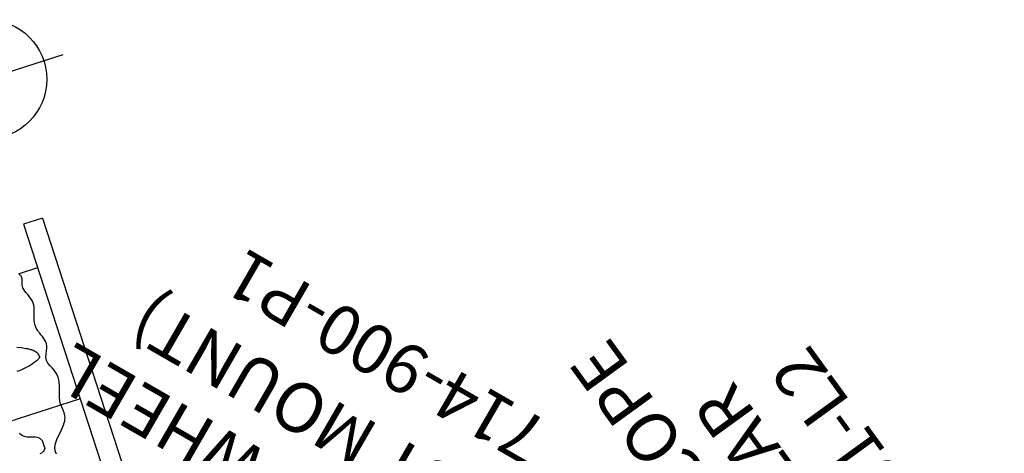
# Model space of a CAD drawing. Extents: x -298 to 198, y -121 to 189.
# Drawn here: x -183 to -84, y 129 to 172 of the extents above; entities that cross this region are included whole.
import ezdxf
from ezdxf.enums import TextEntityAlignment as Align

# ---------------------------------------------------------------- set-up
doc = ezdxf.new("R2010")
doc.units = 0
doc.header["$MEASUREMENT"] = 0
doc.linetypes.add('CENTER', pattern=[0.6, 0.375, -0.075, 0.075, -0.075])
doc.layers.get('0').update_dxf_attribs({"color": 5, "linetype": 'CONTINUOUS'})
doc.layers.add('Ft', color=1, linetype='CONTINUOUS', plot=False)
for name, color, linetype in [('PARTNO', 7, 'CONTINUOUS'), ('PHASE-1', 6, 'CONTINUOUS'), ('TXT', 7, 'CENTER')]:
    doc.layers.add(name, color=color, linetype=linetype)
doc.styles.add('ROMANS', font='ROMANS.SHX', dxfattribs={"height": 5})
doc.styles.add('SIMPLEX', font='simplex.shx')

# ---------------------------------------------------------------- blocks, each defined once
blk = doc.blocks.new('23757344')
for p, q in [((31.87, -17.593), (31.87, 17.657)), ((28.334, -12.681), (28.305, -12.679)), ((28.334, -12.681), (28.935, -12.681)), ((27.311, -13.613), (27.617, -13.572)), ((30.885, -15.611), (31.052, -15.616)), ((30.951, -15.616), (31.052, -15.616)), ((37.173, -15.023), (37.208, -15.023)), ((37.564, -14.921), (37.59, -14.907)), ((40.203, -15.561), (40.316, -15.56)), ((45.106, -15.756), (45.17, -15.768)), ((45.17, -15.768), (45.23, -15.775)), ((45.23, -15.775), (45.287, -15.777)), ((45.287, -15.777), (45.34, -15.774)), ((45.712, -17.593), (45.712, -15.626)), ((34.35, -16.132), (34.636, -16.149)), ((37.976, -16.045), (38.182, -16.076)), ((42.278, -16.06), (42.472, -16.067)), ((50.335, -17.593), (5, -17.593)), ((50.335, -19.593), (50.335, -17.593)), ((50.335, -19.593), (5, -19.593))]:
    blk.add_line(p, q)
for points in [[(28.305, -12.679), (28.237, -12.661), (28.16, -12.617), (28.079, -12.546), (28.002, -12.45), (27.936, -12.333), (27.882, -12.192), (27.845, -12.029)], [(28.935, -12.681), (29.007, -12.675), (29.099, -12.65), (29.19, -12.605), (29.276, -12.542), (29.369, -12.447), (29.468, -12.31), (29.57, -12.115), (29.68, -11.814), (29.775, -11.525), (29.848, -11.342), (29.933, -11.184), (30.049, -11.025), (30.21, -10.863), (30.432, -10.703)], [(37.173, -15.023), (37.131, -15.015), (37.095, -14.994), (37.057, -14.959), (37.02, -14.911), (36.982, -14.851), (36.944, -14.781), (36.905, -14.701), (36.866, -14.609), (36.825, -14.506), (36.784, -14.389), (36.743, -14.259), (36.701, -14.113), (36.657, -13.949), (36.612, -13.763), (36.565, -13.553), (36.52, -13.314), (36.48, -13.04), (36.452, -12.726), (36.446, -12.365)], [(38.556, -13.546), (38.721, -13.136)], [(28.906, -12.679), (28.923, -12.681), (28.935, -12.681)], [(27.618, -13.572), (27.676, -13.573), (28.013, -13.648), (28.356, -13.838), (28.693, -14.106), (28.987, -14.378), (29.239, -14.624), (29.464, -14.838), (29.669, -15.024), (29.864, -15.183), (30.046, -15.315), (30.215, -15.418), (30.373, -15.496), (30.529, -15.552), (30.696, -15.59), (30.885, -15.611)], [(37.59, -14.907), (37.617, -14.89), (37.644, -14.872), (37.672, -14.852), (37.7, -14.831), (37.73, -14.807), (37.76, -14.781), (37.791, -14.753), (37.822, -14.722), (37.856, -14.688), (37.89, -14.65), (37.926, -14.609), (37.963, -14.563), (38.003, -14.512), (38.046, -14.454), (38.091, -14.389), (38.141, -14.313), (38.197, -14.225), (38.262, -14.118), (38.338, -13.984), (38.432, -13.806), (38.556, -13.546)], [(31.052, -15.616), (31.091, -15.616), (31.317, -15.609), (31.907, -15.556)], [(31.907, -15.556), (31.949, -15.552), (31.994, -15.549), (32.045, -15.549)], [(32.045, -15.549), (32.103, -15.552), (32.167, -15.558), (32.239, -15.568), (32.318, -15.581), (32.403, -15.599), (32.494, -15.622), (32.596, -15.649), (32.709, -15.682), (32.834, -15.721), (32.969, -15.765), (33.117, -15.814), (33.279, -15.868), (33.456, -15.925), (33.648, -15.983), (33.859, -16.04), (34.092, -16.092), (34.35, -16.132)], [(34.636, -16.149), (34.927, -16.129), (35.186, -16.074), (35.426, -15.988), (35.683, -15.87), (35.964, -15.736), (36.278, -15.615), (36.591, -15.562)], [(36.591, -15.562), (36.899, -15.605), (37.209, -15.722), (37.495, -15.857), (37.747, -15.969), (37.976, -16.045)], [(37.208, -15.023), (37.212, -15.023), (37.226, -15.022), (37.241, -15.021), (37.257, -15.019), (37.273, -15.017), (37.289, -15.014), (37.306, -15.011), (37.324, -15.008), (37.341, -15.004), (37.359, -15), (37.378, -14.995), (37.397, -14.989), (37.416, -14.984), (37.435, -14.977), (37.455, -14.97), (37.474, -14.963), (37.495, -14.955), (37.517, -14.945), (37.539, -14.934), (37.564, -14.921)], [(38.182, -16.076), (38.372, -16.073), (38.564, -16.045), (38.775, -15.991), (39.001, -15.915), (39.215, -15.834), (39.405, -15.762), (39.572, -15.7), (39.722, -15.651), (39.859, -15.613), (39.983, -15.587), (40.095, -15.57), (40.203, -15.561)], [(40.316, -15.56), (40.439, -15.568), (40.576, -15.587), (40.726, -15.617), (40.888, -15.66), (41.061, -15.713), (41.245, -15.776), (41.436, -15.843), (41.62, -15.906), (41.784, -15.958), (41.941, -16.001), (42.103, -16.036), (42.278, -16.06)], [(42.472, -16.067), (42.691, -16.052), (42.936, -16.006), (43.202, -15.925), (43.459, -15.82), (43.689, -15.719), (43.893, -15.639), (44.079, -15.585), (44.249, -15.559)], [(44.249, -15.559), (44.403, -15.56), (44.542, -15.583), (44.665, -15.617), (44.775, -15.654), (44.872, -15.687), (44.959, -15.716), (45.036, -15.739), (45.106, -15.756)], [(45.34, -15.774), (45.391, -15.767), (45.442, -15.753), (45.495, -15.734), (45.553, -15.709), (45.615, -15.678), (45.683, -15.641), (45.755, -15.602)]]:
    blk.add_lwpolyline(points)
at = {"layer": 'Ft'}
blk.add_line((65.332, -26.626), (65.332, -10.626), dxfattribs=at)
blk.add_circle((65.332, -18.626), 6, dxfattribs=at)
blk = doc.blocks.new('PARTNO')
at = {"layer": 'TXT', "style": 'ROMANS'}
blk.add_attdef('PARTNO', text='', height=5, dxfattribs=at).set_placement((0, 0), align=Align.CENTER)
blk = doc.blocks.new('23961L20')
at = {"layer": 'PARTNO'}
ref = blk.add_blockref('PARTNO', (66.264, 0.373), dxfattribs=dict(at, rotation=89.99999999999999))
ref.add_attrib('PARTNO', '714-961-L2', dxfattribs={"height": 5, "rotation": 90, "style": 'SIMPLEX'}).set_placement((66.264, 0.373), align=Align.CENTER)
at = {"layer": 'TXT', "style": 'SIMPLEX'}
for s, p in [('DELIGHT-O-SCOPE', (48.586, 0.373)), ('BINOCULAR', (56.064, 0.373))]:
    blk.add_text(s, height=5, rotation=90, dxfattribs=at).set_placement(p, align=Align.MIDDLE)
blk = doc.blocks.new('23900P10')
at = {"layer": 'PARTNO'}
ref = blk.add_blockref('PARTNO', (38.079, 3.413), dxfattribs=dict(at, rotation=90))
ref.add_attrib('PARTNO', '714-900-P1', dxfattribs={"height": 5, "rotation": 90, "style": 'SIMPLEX'}).set_placement((38.079, 3.413), align=Align.CENTER)
at = {"layer": 'TXT', "style": 'SIMPLEX'}
for s, p in [('STEERING WHEEL', (19.458, 3.123)), ('(POST MOUNT)', (27.458, 3.123))]:
    blk.add_text(s, height=5, rotation=90, dxfattribs=at).set_placement(p, align=Align.MIDDLE)

msp = doc.modelspace()

# ---------------------------------------------------------------- block references
at = {"layer": 'PHASE-1'}
for name, p, rotation in [('23757344', (-183.523, 98.463, 36), 108), ('23900P10', (-160.697, 105.879), 59.99999999999999), ('23961L20', (-146.59, 86.463, 36), 35.99999999999999)]:
    msp.add_blockref(name, p, dxfattribs=dict(at, rotation=rotation))

doc.saveas('drawing.dxf')
